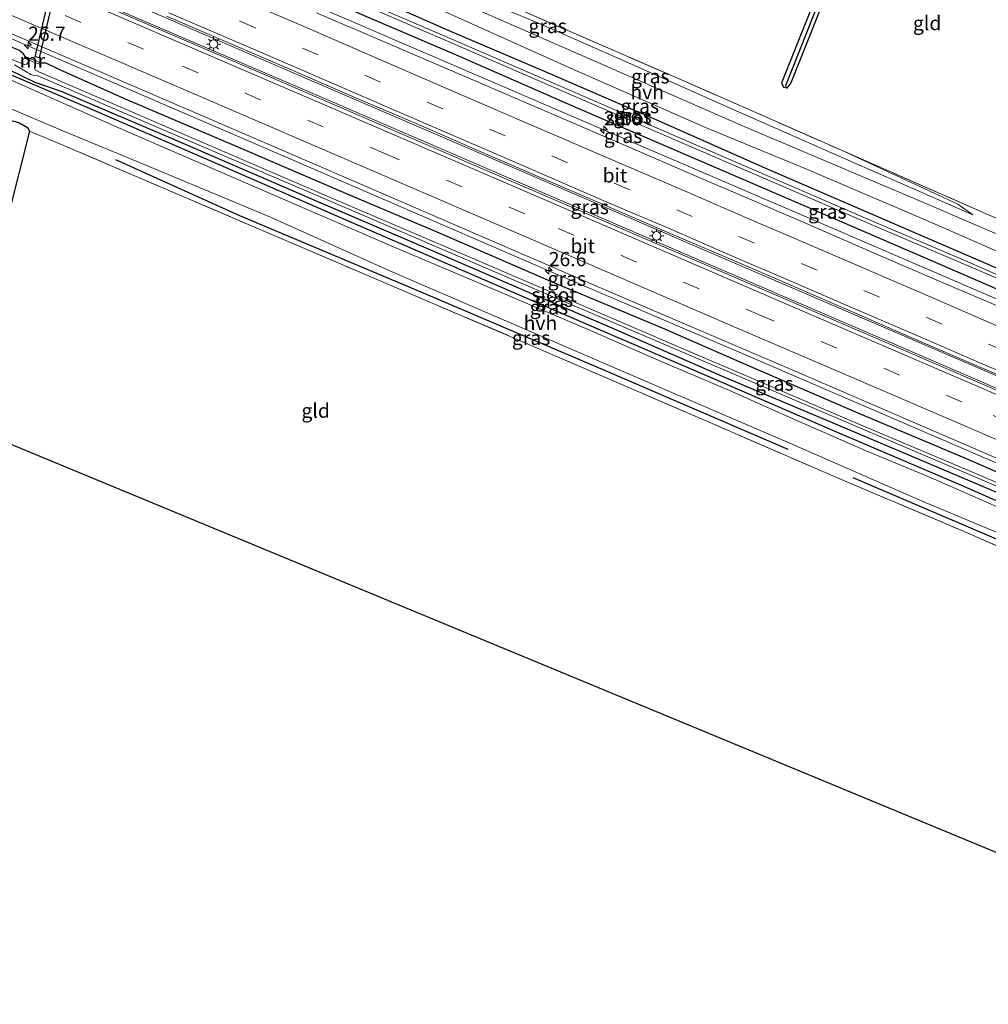
# Model space of a CAD drawing. Units: metres. Extents: x 139997 to 150010, y 389251 to 393751.
# Drawn here: x 143390 to 143561, y 392640 to 392814 of the extents above; entities that cross this region are included whole.
import ezdxf
from ezdxf.enums import TextEntityAlignment as Align

# ---------------------------------------------------------------- set-up
doc = ezdxf.new("R2010")
doc.units = ezdxf.units.M
doc.linetypes.add('IE-TERREINAFSCHEIDING', pattern=[10, 8, -2])
doc.linetypes.add('VW-3-9_STREEP', pattern=[12, 3, -9])
doc.layers.get('0').update_dxf_attribs({"lineweight": 25})
for name, color, linetype, lineweight in [('B-ME-AM-KILOMETR-S-B1', 7, 'Continuous', 18), ('B-ME-BV-GELEIDECONSTRUCTIE-GELEIDERAIL-L-B1', 213, 'BV-GELEIDERAIL', 18), ('B-ME-GR-BOMENRIJ-L-B1', 10, 'Continuous', 25), ('B-ME-GW-INSTEEKWATERGANG-L-B1', 10, 'Continuous', 25), ('B-ME-GW-KRUINLIJN-L-B1', 93, 'Continuous', 18), ('B-ME-GW-TEENLIJN-L-B1', 93, 'Continuous', 18), ('B-ME-GW-WATERGANG-GREPPEL-L-B1', 10, 'Continuous', 25), ('B-ME-IE-GRASLAND-GV-B6', 93, 'Continuous', 18), ('B-ME-IE-GRONDWERKLIJN-GROND_INGERICHT-GV-B6', 253, 'Continuous', 18), ('B-ME-IE-HULPGEOMETRIE-L-B1', 53, 'Continuous', 18), ('B-ME-IE-MEUBILAIR_WEGMEUBILAIR-LICHTMAST-S-B1', 8, 'Continuous', 18), ('B-ME-IE-TERREINAFSCHEIDING-DOORGANG-L-B1', 8, 'IE-TERREINAFSCHEIDING-KUNSTMATIG-OPEN', 18), ('B-ME-IE-TERREINAFSCHEIDING-RASTERHEKWERK-L-B1', 8, 'IE-TERREINAFSCHEIDING', 18), ('B-ME-KG-KADASTRAAL-OPNAMEDTMGRENS-L-B1', 10, 'Continuous', 25), ('B-ME-KW-DUIKER-GV-B6', 10, 'Continuous', 25), ('B-ME-MW-MUUR-GV-B6', 8, 'IE-TERREINAFSCHEIDING-KUNSTMATIG', 18), ('B-ME-OG-WATER-GV-B6', 153, 'Continuous', 18), ('B-ME-VH-VERH_SOORT-BITUMEN-GV-B6', 8, 'IE-TERREINAFSCHEIDING-NATUURLIJK-HOUTWAL', 18), ('B-ME-VH-VERH_SOORT-HALF_VERHARDING-GV-B6', 8, 'IE-TERREINAFSCHEIDING-NATUURLIJK-HOUTWAL', 18), ('B-ME-VW-MARKERING-39STREEP-015-L-B1', 255, 'VW-3-9_STREEP', 18), ('B-ME-VW-MARKERING-STREEP-015-L-B1', 7, 'Continuous', 18)]:
    doc.layers.add(name, color=color, linetype=linetype, lineweight=lineweight)
doc.styles.add('NLCS-ISO', font='NLCS-ISO.TTF')
doc.linetypes.add('BV-GELEIDERAIL', pattern='A,10,-3,[108,NLCS.SHX,S=1,R=0,X=0,Y=0],-3', length=16)
doc.linetypes.add('IE-TERREINAFSCHEIDING-KUNSTMATIG', pattern='A,4,[82,NLCS.SHX,S=0.75,R=90,X=0,Y=0],4,-2', length=10)
doc.linetypes.add('IE-TERREINAFSCHEIDING-KUNSTMATIG-OPEN', pattern='A,7,-1.5,[67,NLCS.SHX,S=0.75,R=0,X=0,Y=0],-1.5', length=10)
doc.linetypes.add('IE-TERREINAFSCHEIDING-NATUURLIJK-HOUTWAL', pattern='A,7,-1.5,[67,NLCS.SHX,S=0.75,R=45,X=0,Y=0],-1.5,7,-1.5,[70,NLCS.SHX,S=0.75,R=0,X=0,Y=0],-1.5', length=20)

# ---------------------------------------------------------------- blocks, each defined once
blk = doc.blocks.new('hecto')
for p, q in [((0, 0.625), (-0.625, 0)), ((0, -0.625), (0, 0.625)), ((-0.625, 0), (0.625, 0)), ((0.625, 0), (0, -0.625))]:
    blk.add_line(p, q)
blk = doc.blocks.new('lantaarnpaal')
for p, q in [((-0.75, 0), (-1.25, 0)), ((-0.88, 0.88), (-0.53, 0.53)), ((0, 0.75), (0, 1.25)), ((0.53, 0.53), (0.88, 0.88)), ((0.75, 0), (1.25, 0)), ((-0.53, -0.53), (-0.88, -0.88)), ((0, -0.75), (0, -1.25)), ((0.53, -0.53), (0.88, -0.88))]:
    blk.add_line(p, q)
blk.add_circle((0, 0), 0.75)

msp = doc.modelspace()

# ---------------------------------------------------------------- linework, layer by layer
at = {"layer": 'B-ME-BV-GELEIDECONSTRUCTIE-GELEIDERAIL-L-B1'}
for points in [[(143328.9322, 392864.9517, 12.528), (143348.175, 392856.64, 12.55), (143400.934, 392833.811, 12.612), (143443.746, 392815.373, 12.655), (143492.732, 392794.3, 12.692), (143530.697, 392777.953, 12.734), (143580.993, 392756.296, 12.806), (143632.401, 392734.096, 12.871), (143663.306, 392720.7711, 12.937)], [(143323.438, 392853.683, 12.897), (143353.411, 392840.76, 13.027), (143388.157, 392825.858, 13.064), (143416.289, 392813.726, 13.093), (143447.564, 392800.211, 13.125), (143480.99, 392785.84, 13.142), (143511.446, 392772.696, 13.162), (143543.387, 392758.928, 13.179), (143573.989, 392745.761, 13.24), (143610.839, 392729.897, 13.319), (143648.882, 392713.511, 13.314), (143657.907, 392709.63, 13.306)], [(143657.108, 392707.826, 13.294), (143616.867, 392725.124, 13.187), (143576.58, 392742.458, 13.179), (143541.097, 392757.735, 13.06), (143510.785, 392770.82, 13.051), (143476.944, 392785.4, 13.043), (143438.941, 392801.796, 13.014), (143404.866, 392816.447, 13.014), (143374.755, 392829.394, 12.994), (143341.722, 392843.667, 12.949), (143322.348, 392851.994, 12.852)], [(143655.0257, 392695.6458, 12.9572), (143609.348, 392715.148, 12.892), (143570.169, 392732.013, 12.848), (143518.823, 392754.152, 12.84), (143483.234, 392769.394, 12.764), (143433.018, 392791.129, 12.702), (143391.361, 392809.104, 12.706), (143338.795, 392831.84, 12.643), (143318.048, 392840.8081, 12.6021)]]:
    msp.add_polyline3d(points, dxfattribs=at)
at = {"layer": 'B-ME-GR-BOMENRIJ-L-B1'}
for points in [[(143315.984, 392835.416, 11.297), (143349.168, 392821.093, 11.453), (143381.582, 392806.861, 11.482), (143403.507, 392797.548, 11.461), (143425.274, 392788.052, 11.428), (143447.472, 392778.4, 11.441), (143490.596, 392759.699, 11.527), (143511.942, 392750.528, 11.626), (143533.57, 392741.164, 11.704), (143555.738, 392731.68, 11.708), (143578.173, 392721.835, 11.745), (143622.526, 392702.659, 11.905), (143655.2, 392688.609, 11.901)], [(143525.393, 392737.903, 11.568), (143493.226, 392751.79, 11.355), (143460.757, 392765.653, 11.355), (143428.817, 392779.107, 11.391), (143406.967, 392788.925, 11.416)], [(143647.274, 392685.52, 11.897), (143603.432, 392704.294, 11.802), (143570.148, 392718.631, 11.671), (143536.823, 392732.936, 11.605)]]:
    msp.add_polyline3d(points, dxfattribs=at)
at = {"layer": 'B-ME-GW-INSTEEKWATERGANG-L-B1'}
for points in [[(143330.926, 392868.949, 11.222), (143356.847, 392858.271, 11.268), (143378.489, 392849.122, 11.359), (143399.106, 392840.399, 11.268), (143400.381, 392840.215, 11.297), (143401.263, 392839.862, 11.309), (143402.265, 392839.232, 11.318), (143403.611, 392838.497, 11.252), (143412.137, 392834.96, 11.322), (143432.556, 392826.397, 11.313), (143447.056, 392819.962, 11.244), (143465.622, 392811.739, 11.239), (143483.082, 392804.246, 11.178), (143502.056, 392796.043, 11.235), (143521.267, 392787.549, 11.166), (143540.673, 392779.154, 11.297), (143562.292, 392769.78, 11.227), (143576.322, 392763.674, 11.301), (143591.469, 392757.015, 11.276), (143611.827, 392748.355, 11.391), (143628.813, 392740.918, 11.457), (143646.718, 392733.323, 11.576), (143665.51, 392725.262, 11.548)], [(143541.925, 392842.947, 10.64), (143533.864, 392822.715, 10.615), (143525.86, 392802.517, 10.668), (143525.144, 392801.567, 10.685), (143524.604, 392801.705, 10.582), (143524.26, 392802.434, 10.594), (143524.303, 392802.707, 10.594), (143535.473, 392830.623, 10.545), (143540.416, 392843.72, 10.619)], [(143651.75, 392691.57, 11.72), (143627.665, 392701.869, 11.63), (143605.186, 392711.637, 11.638), (143581.467, 392721.941, 11.465), (143561.293, 392730.664, 11.404), (143535.837, 392741.518, 11.342), (143513.794, 392750.798, 11.264), (143493.978, 392759.475, 11.268), (143481.049, 392764.963, 11.281), (143462.029, 392773.194, 11.186), (143442.701, 392781.482, 11.096), (143417.04, 392792.596, 11.1), (143397.487, 392800.913, 11.35), (143392.738, 392802.597, 11.276), (143390.427, 392803.711, 11.157), (143386.258, 392805.702, 11.092), (143381.615, 392807.792, 11.157), (143368.118, 392813.74, 11.198), (143351.864, 392820.772, 11.297), (143331.361, 392829.551, 11.252), (143315.902, 392836.315, 11.264)], [(143664.11, 392722.089, 11.806), (143639.035, 392733.006, 11.819), (143616.031, 392742.885, 11.815), (143598.225, 392750.59, 11.843), (143574.056, 392761.016, 11.753), (143552.127, 392770.532, 11.712), (143528.069, 392780.913, 11.601), (143509.012, 392789.143, 11.56), (143488.405, 392797.973, 11.572), (143466.549, 392807.583, 11.552), (143451.992, 392813.8, 11.535), (143421.37, 392827.076, 11.502)], [(143390.977, 392807.152, 11.396), (143390.664, 392807.646, 11.622), (143389.877, 392808.295, 11.65), (143388.389, 392808.863, 11.696), (143384.618, 392810.678, 11.755)], [(143393.703, 392806.032, 11.33), (143394.58, 392806.024, 11.498), (143395.849, 392805.46, 11.622), (143397.051, 392804.836, 11.659), (143408.588, 392799.675, 11.601), (143428.542, 392791.177, 11.642), (143448.241, 392782.704, 11.65), (143463.49, 392776.245, 11.63), (143483.49, 392767.546, 11.65), (143503.194, 392759.35, 11.757), (143518.743, 392752.512, 11.737), (143537.657, 392744.357, 11.79), (143556.733, 392736.302, 11.757), (143578.191, 392726.918, 11.819), (143599.617, 392717.575, 11.86), (143616.742, 392710.372, 11.905), (143629.987, 392704.602, 11.971), (143653.277, 392694.66, 11.917)], [(143391.738, 392794.012, 11.428), (143387.995, 392779.08, 11.182), (143382.741, 392757.087, 11.137), (143381.677, 392751.662, 11.067), (143380.143, 392745.636, 11.071), (143379.814, 392745.278, 11.087), (143379.316, 392745.331, 11.145), (143376.081, 392746.19, 11.186), (143376.086, 392746.651, 11.182), (143380.829, 392766.595, 11.087), (143384.14, 392780.671, 11.108), (143385.957, 392788.647, 11.1), (143387.24, 392794.659, 11.281), (143387.48, 392795.845, 11.326), (143388.234, 392795.7, 11.272), (143388.833, 392795.806, 11.272), (143389.959, 392795.489, 11.309), (143391.369, 392794.623, 11.379), (143391.738, 392794.012, 11.428)]]:
    msp.add_polyline3d(points, dxfattribs=at)
at = {"layer": 'B-ME-GW-KRUINLIJN-L-B1'}
msp.add_polyline3d([(143557.875, 392779.261, 11.355), (143536.481, 392788.677, 11.268), (143516.198, 392797.589, 11.272), (143496.717, 392806.283, 11.207), (143481.807, 392812.838, 11.272), (143465.712, 392819.627, 11.318), (143448.484, 392827.454, 11.334), (143436.144, 392833.104, 11.35), (143408.156, 392845.779, 11.609)], dxfattribs=at)
at = {"layer": 'B-ME-GW-TEENLIJN-L-B1'}
msp.add_polyline3d([(143557.875, 392779.261, 11.355), (143555.245, 392781.135, 11.211), (143534.781, 392790.631, 10.931)], dxfattribs=at)
at = {"layer": 'B-ME-GW-WATERGANG-GREPPEL-L-B1'}
msp.add_line((143541.35, 392843.555, 10.5), (143524.93, 392801.961, 10.593), dxfattribs=at)
at = {"layer": 'B-ME-IE-GRASLAND-GV-B6'}
for points in [[(143668.783, 392729.821, 11.708), (143649.266, 392737.984, 11.609), (143629.012, 392746.798, 11.531), (143611.304, 392754.625, 11.527), (143592.942, 392762.629, 11.424), (143573.265, 392771.08, 11.35), (143547.952, 392781.966, 11.367), (143517.317, 392794.958, 11.334), (143488.495, 392807.541, 11.202), (143457.4, 392821.241, 11.309), (143437.65, 392829.905, 11.359), (143412.223, 392840.9, 11.391), (143390.552, 392849.697, 11.441), (143358.04, 392863.994, 11.478)], [(143370.327, 392862.163, 11.293), (143393.813, 392852.166, 11.281), (143401.042, 392849.141, 11.404), (143401.596, 392848.302, 11.453), (143402.262, 392847.98, 11.433), (143402.818, 392847.826, 11.424), (143403.466, 392848.025, 11.416), (143408.156, 392845.779, 11.609), (143436.144, 392833.104, 11.35), (143448.484, 392827.454, 11.334), (143465.712, 392819.627, 11.318), (143481.807, 392812.838, 11.272), (143496.717, 392806.283, 11.207), (143516.198, 392797.589, 11.272), (143536.481, 392788.677, 11.268), (143557.875, 392779.261, 11.355), (143555.245, 392781.135, 11.211), (143534.781, 392790.631, 10.931), (143560.22, 392779.44, 11.104), (143589.933, 392766.673, 11.297), (143595.221, 392764.213, 11.342), (143619.408, 392753.697, 11.445), (143640.289, 392744.594, 11.42), (143666.446, 392733.401, 11.56)], [(143371.726, 392855.113, 11.449), (143392.736, 392845.589, 11.387), (143412.805, 392837.076, 11.391), (143433.405, 392828.507, 11.33), (143461.311, 392816.659, 11.297), (143486.516, 392805.344, 11.17), (143510.822, 392794.659, 11.19), (143528.769, 392787.233, 11.289), (143551.675, 392777.417, 11.297), (143573.77, 392767.746, 11.289), (143596.065, 392758.071, 11.363), (143618.018, 392748.436, 11.461), (143641.147, 392738.279, 11.564), (143667.569, 392727.047, 11.63), (143665.51, 392725.262, 11.548)], [(143664.821, 392724.246, 10.221), (143650.15, 392730.711, 10.221), (143636.52, 392736.431, 10.221), (143613.837, 392746.357, 10.221), (143593.026, 392755.334, 10.221), (143575.672, 392762.741, 10.221), (143556.462, 392771.194, 10.221), (143539.831, 392778.327, 10.221), (143519.419, 392787.098, 10.221), (143500.51, 392795.295, 10.221), (143483.194, 392802.831, 10.221), (143466.954, 392809.851, 10.221), (143450.707, 392816.828, 10.221), (143429.025, 392826.294, 10.221), (143408.201, 392835.292, 10.221), (143401.28, 392838.271, 10.221), (143400.481, 392838.722, 10.221), (143400.266, 392839.059, 10.221), (143400.217, 392839.436, 10.221), (143400.091, 392839.558, 10.221), (143399.963, 392839.512, 10.221), (143399.65, 392839.106, 10.221), (143399.174, 392839.078, 10.221), (143375.786, 392849.236, 10.221)], [(143378.489, 392849.122, 11.359), (143399.106, 392840.399, 11.268), (143400.381, 392840.215, 11.297), (143401.263, 392839.862, 11.309), (143402.265, 392839.232, 11.318), (143403.611, 392838.497, 11.252), (143412.137, 392834.96, 11.322), (143432.556, 392826.397, 11.313), (143447.056, 392819.962, 11.244), (143465.622, 392811.739, 11.239), (143483.082, 392804.246, 11.178), (143502.056, 392796.043, 11.235), (143521.267, 392787.549, 11.166), (143540.673, 392779.154, 11.297), (143562.292, 392769.78, 11.227), (143576.322, 392763.674, 11.301), (143591.469, 392757.015, 11.276), (143611.827, 392748.355, 11.391), (143628.813, 392740.918, 11.457), (143646.718, 392733.323, 11.576), (143665.51, 392725.262, 11.548), (143664.821, 392724.246, 10.221)], [(143665.51, 392725.262, 11.548), (143646.718, 392733.323, 11.576), (143628.813, 392740.918, 11.457), (143611.827, 392748.355, 11.391), (143591.469, 392757.015, 11.276), (143576.322, 392763.674, 11.301), (143562.292, 392769.78, 11.227), (143540.673, 392779.154, 11.297), (143521.267, 392787.549, 11.166), (143502.056, 392796.043, 11.235), (143483.082, 392804.246, 11.178), (143465.622, 392811.739, 11.239), (143447.056, 392819.962, 11.244), (143432.556, 392826.397, 11.313), (143412.137, 392834.96, 11.322), (143403.611, 392838.497, 11.252), (143402.265, 392839.232, 11.318), (143401.263, 392839.862, 11.309), (143400.381, 392840.215, 11.297), (143399.106, 392840.399, 11.268), (143378.489, 392849.122, 11.359)], [(143534.781, 392790.631, 10.931), (143555.245, 392781.135, 11.211), (143557.875, 392779.261, 11.355), (143536.481, 392788.677, 11.268), (143516.198, 392797.589, 11.272), (143496.717, 392806.283, 11.207), (143481.807, 392812.838, 11.272), (143465.712, 392819.627, 11.318), (143448.484, 392827.454, 11.334), (143436.144, 392833.104, 11.35), (143408.156, 392845.779, 11.609), (143439.64, 392832.24, 11.17), (143478.978, 392815, 11.013), (143505.205, 392803.631, 10.874), (143534.781, 392790.631, 10.931)], [(143541.35, 392843.555, 10.5), (143524.93, 392801.961, 10.593), (143525.144, 392801.567, 10.685), (143524.604, 392801.705, 10.582), (143524.26, 392802.434, 10.594), (143524.303, 392802.707, 10.594), (143535.473, 392830.623, 10.545), (143540.416, 392843.72, 10.619), (143541.35, 392843.555, 10.5)], [(143541.925, 392842.947, 10.64), (143533.864, 392822.715, 10.615), (143525.86, 392802.517, 10.668), (143525.144, 392801.567, 10.685), (143524.93, 392801.961, 10.593), (143541.35, 392843.555, 10.5), (143541.925, 392842.947, 10.64)], [(143317.058, 392839.224, 11.617), (143348.675, 392826.078, 11.716), (143378.39, 392813.188, 11.757), (143384.618, 392810.678, 11.755), (143388.389, 392808.863, 11.696), (143389.877, 392808.295, 11.65), (143390.664, 392807.646, 11.622), (143390.977, 392807.152, 11.396), (143390.855, 392806.828, 11.293), (143391.696, 392806.477, 10.971), (143391.302, 392805.792, 10.971), (143390.915, 392805.77, 10.971), (143390.29, 392806.004, 10.971), (143386.868, 392807.316, 10.971), (143343.877, 392825.975, 10.971), (143316.507, 392837.832, 10.971), (143317.058, 392839.224, 11.617)], [(143430.63, 392824.911, 10.221), (143464.939, 392810.017, 10.221), (143503.524, 392793.292, 10.221), (143540.834, 392777.219, 10.221), (143568.032, 392765.567, 10.221), (143600.143, 392751.421, 10.221), (143631.334, 392738.072, 10.221), (143664.524, 392723.591, 10.221), (143664.11, 392722.089, 11.806)], [(143575.949, 392742.393, 12.361), (143535.133, 392759.987, 12.271), (143503.899, 392773.443, 12.221), (143468.133, 392788.85, 12.201), (143432.018, 392804.464, 12.193), (143394.455, 392820.637, 12.189)], [(143373.346, 392817.729, 11.93), (143404.076, 392804.535, 11.913), (143438.037, 392789.86, 11.926), (143465.831, 392777.838, 11.93), (143494.463, 392765.476, 11.995), (143526.633, 392751.699, 12.082), (143549.461, 392741.86, 12.074), (143580.463, 392728.478, 12.074), (143617.777, 392712.404, 12.143), (143647.216, 392699.775, 12.184), (143655.739, 392696.048, 12.156), (143653.277, 392694.66, 11.917)], [(143563.5922, 392762.6275, 12.112), (143552.2693, 392767.4821, 12.0994), (143541.3597, 392772.158, 12.0816), (143530.1741, 392777.0067, 12.0707), (143519.4182, 392781.6545, 12.069), (143508.489, 392786.3728, 12.0739), (143497.3826, 392791.1641, 12.0549), (143486.3122, 392795.9424, 12.0352), (143475.4291, 392800.6396, 12.0238), (143464.4716, 392805.3301, 11.9977), (143453.2727, 392810.1532, 12.0028), (143442.3144, 392814.8721, 11.9869)], [(143415.861, 392814.2725, 12.2503), (143427.0915, 392809.426, 12.2506), (143438.0091, 392804.7239, 12.2571), (143449.0756, 392799.9161, 12.2607), (143459.8454, 392795.3573, 12.2889), (143471.1159, 392790.4043, 12.2986), (143481.895, 392785.782, 12.3184), (143493.0687, 392780.9754, 12.3302), (143504.072, 392776.2171, 12.3369), (143515.0796, 392771.5295, 12.3485), (143525.7065, 392766.9246, 12.3629), (143536.9384, 392762.049, 12.3598), (143547.7085, 392757.3399, 12.3822), (143558.8933, 392752.5553, 12.4108), (143569.8907, 392747.8747, 12.4331)], [(143451.992, 392813.8, 11.535), (143466.549, 392807.583, 11.552), (143488.405, 392797.973, 11.572), (143509.012, 392789.143, 11.56), (143528.069, 392780.913, 11.601), (143552.127, 392770.532, 11.712), (143574.056, 392761.016, 11.753)], [(143664.11, 392722.089, 11.806), (143639.035, 392733.006, 11.819), (143616.031, 392742.885, 11.815), (143598.225, 392750.59, 11.843), (143574.056, 392761.016, 11.753), (143552.127, 392770.532, 11.712), (143528.069, 392780.913, 11.601), (143509.012, 392789.143, 11.56), (143488.405, 392797.973, 11.572), (143466.549, 392807.583, 11.552), (143451.992, 392813.8, 11.535)], [(143653.277, 392694.66, 11.917), (143629.987, 392704.602, 11.971), (143616.742, 392710.372, 11.905), (143599.617, 392717.575, 11.86), (143578.191, 392726.918, 11.819), (143556.733, 392736.302, 11.757), (143537.657, 392744.357, 11.79), (143518.743, 392752.512, 11.737), (143503.194, 392759.35, 11.757), (143483.49, 392767.546, 11.65), (143463.49, 392776.245, 11.63), (143448.241, 392782.704, 11.65), (143428.542, 392791.177, 11.642), (143408.588, 392799.675, 11.601), (143397.051, 392804.836, 11.659), (143395.849, 392805.46, 11.622), (143394.58, 392806.024, 11.498), (143393.703, 392806.032, 11.33), (143390.977, 392807.152, 11.396), (143390.664, 392807.646, 11.622), (143389.877, 392808.295, 11.65)], [(143576.239, 392725.934, 10.971), (143559.663, 392733.161, 10.971), (143538.095, 392742.252, 10.971), (143519.915, 392750.069, 10.971), (143505.224, 392756.377, 10.971), (143486.385, 392764.447, 10.971), (143470.138, 392771.454, 10.971), (143444.872, 392782.262, 10.971), (143423.233, 392791.581, 10.971), (143405.638, 392799.185, 10.971), (143393.517, 392804.386, 10.971), (143392.739, 392804.792, 10.971), (143392.606, 392805.137, 10.971), (143392.713, 392806.055, 10.971), (143393.565, 392805.774, 11.33), (143393.703, 392806.032, 11.33), (143394.58, 392806.024, 11.498), (143395.849, 392805.46, 11.622), (143397.051, 392804.836, 11.659), (143408.588, 392799.675, 11.601), (143428.542, 392791.177, 11.642), (143448.241, 392782.704, 11.65), (143463.49, 392776.245, 11.63), (143483.49, 392767.546, 11.65), (143503.194, 392759.35, 11.757), (143518.743, 392752.512, 11.737), (143537.657, 392744.357, 11.79), (143556.733, 392736.302, 11.757), (143578.191, 392726.918, 11.819)], [(143386.258, 392805.702, 11.092), (143390.427, 392803.711, 11.157), (143392.738, 392802.597, 11.276), (143397.487, 392800.913, 11.35), (143417.04, 392792.596, 11.1), (143442.701, 392781.482, 11.096), (143462.029, 392773.194, 11.186), (143481.049, 392764.963, 11.281), (143493.978, 392759.475, 11.268), (143513.794, 392750.798, 11.264), (143535.837, 392741.518, 11.342), (143561.293, 392730.664, 11.404), (143581.467, 392721.941, 11.465), (143605.186, 392711.637, 11.638), (143627.665, 392701.869, 11.63), (143651.75, 392691.57, 11.72), (143649.844, 392689.632, 11.798)], [(143651.75, 392691.57, 11.72), (143627.665, 392701.869, 11.63), (143605.186, 392711.637, 11.638), (143581.467, 392721.941, 11.465), (143561.293, 392730.664, 11.404), (143535.837, 392741.518, 11.342), (143513.794, 392750.798, 11.264), (143493.978, 392759.475, 11.268), (143481.049, 392764.963, 11.281), (143462.029, 392773.194, 11.186), (143442.701, 392781.482, 11.096), (143417.04, 392792.596, 11.1), (143397.487, 392800.913, 11.35), (143392.738, 392802.597, 11.276), (143390.427, 392803.711, 11.157), (143386.258, 392805.702, 11.092)], [(143389.079, 392805.667, 10.971), (143391.388, 392804.355, 10.971), (143391.716, 392804.152, 10.971), (143391.923, 392803.998, 10.971), (143392.391, 392803.85, 10.971), (143393.212, 392803.726, 10.971), (143413.93, 392794.833, 10.971), (143443.381, 392782.23, 10.971), (143472.183, 392769.888, 10.971), (143505.145, 392755.768, 10.971), (143536.456, 392742.385, 10.971), (143570.21, 392727.963, 10.971), (143612.951, 392709.562, 10.971), (143652.38, 392692.562, 10.971), (143651.75, 392691.57, 11.72)], [(143649.844, 392689.632, 11.798), (143632.099, 392697.262, 11.794), (143616.18, 392704.168, 11.79), (143602.338, 392710.251, 11.687), (143587.221, 392716.703, 11.617), (143572.437, 392723.198, 11.494), (143562.582, 392727.619, 11.486), (143550.547, 392732.936, 11.531), (143539.13, 392737.676, 11.498), (143526.994, 392742.984, 11.441), (143515.476, 392748.108, 11.494), (143501.68, 392754, 11.424), (143490.57, 392758.868, 11.379), (143471.641, 392766.928, 11.346), (143455.983, 392773.569, 11.322), (143430.582, 392784.55, 11.305), (143407.687, 392794.444, 11.285), (143387.365, 392803.532, 11.461)], [(143381.554, 392800.894, 11.379), (143396.89, 392794.37, 11.334), (143412.965, 392787.686, 11.256), (143434.175, 392778.822, 11.244), (143455.35, 392769.314, 11.272), (143475.772, 392760.503, 11.285), (143498.625, 392750.669, 11.363), (143525.673, 392739.044, 11.465), (143548.586, 392728.989, 11.478), (143571.015, 392719.567, 11.539), (143596.125, 392708.883, 11.663), (143622.846, 392697.29, 11.778), (143648.083, 392686.088, 11.786), (143647.746, 392684.465, 11.815)], [(143391.738, 392794.012, 11.428), (143387.995, 392779.08, 11.182), (143382.741, 392757.087, 11.137), (143381.677, 392751.662, 11.067), (143380.143, 392745.636, 11.071), (143379.814, 392745.278, 11.087), (143379.316, 392745.331, 11.145), (143376.081, 392746.19, 11.186), (143376.086, 392746.651, 11.182), (143380.829, 392766.595, 11.087), (143384.14, 392780.671, 11.108), (143385.957, 392788.647, 11.1), (143387.24, 392794.659, 11.281), (143387.48, 392795.845, 11.326), (143388.234, 392795.7, 11.272), (143388.833, 392795.806, 11.272), (143389.959, 392795.489, 11.309), (143391.369, 392794.623, 11.379), (143391.738, 392794.012, 11.428)], [(143647.746, 392684.465, 11.815), (143631.412, 392691.366, 11.7), (143612.708, 392699.357, 11.683), (143596.037, 392706.613, 11.63), (143572.743, 392716.314, 11.564), (143555.977, 392723.618, 11.507), (143535.814, 392732.181, 11.527), (143529.704, 392734.791, 11.568), (143507.655, 392744.362, 11.4), (143481.336, 392755.736, 11.322), (143450.362, 392768.978, 11.219), (143419.838, 392782.028, 11.211), (143397.88, 392791.437, 11.396), (143391.738, 392794.012, 11.428), (143391.369, 392794.623, 11.379), (143389.959, 392795.489, 11.309)]]:
    msp.add_polyline3d(points, dxfattribs=at)
at = {"layer": 'B-ME-IE-GRONDWERKLIJN-GROND_INGERICHT-GV-B6'}
for points in [[(143535.473, 392830.623, 10.545), (143524.303, 392802.707, 10.594), (143524.26, 392802.434, 10.594), (143524.604, 392801.705, 10.582), (143525.144, 392801.567, 10.685), (143525.86, 392802.517, 10.668), (143533.864, 392822.715, 10.615)], [(143666.446, 392733.401, 11.56), (143640.289, 392744.594, 11.42), (143619.408, 392753.697, 11.445), (143595.221, 392764.213, 11.342), (143589.933, 392766.673, 11.297), (143560.22, 392779.44, 11.104), (143534.781, 392790.631, 10.931), (143505.205, 392803.631, 10.874), (143478.978, 392815, 11.013)], [(143387.995, 392779.08, 11.182), (143391.738, 392794.012, 11.428), (143397.88, 392791.437, 11.396), (143419.838, 392782.028, 11.211), (143450.362, 392768.978, 11.219), (143481.336, 392755.736, 11.322), (143507.655, 392744.362, 11.4), (143529.704, 392734.791, 11.568), (143535.814, 392732.181, 11.527), (143555.977, 392723.618, 11.507), (143572.743, 392716.314, 11.564), (143596.037, 392706.613, 11.63), (143612.708, 392699.357, 11.683), (143631.412, 392691.366, 11.7), (143647.746, 392684.465, 11.815)], [(143647.746, 392684.465, 11.815), (143626.573, 392640.172, 11.843), (143375.362, 392744.229, 11.149)]]:
    msp.add_polyline3d(points, dxfattribs=at)
at = {"layer": 'B-ME-IE-HULPGEOMETRIE-L-B1'}
msp.add_line((143525.144, 392801.567, 10.685), (143524.93, 392801.961, 10.593), dxfattribs=at)
at = {"layer": 'B-ME-IE-TERREINAFSCHEIDING-DOORGANG-L-B1'}
for p, q in [((143391.738, 392794.012, 11.428), (143397.88, 392791.437, 11.396)), ((143535.814, 392732.181, 11.527), (143529.704, 392734.791, 11.568))]:
    msp.add_line(p, q, dxfattribs=at)
at = {"layer": 'B-ME-IE-TERREINAFSCHEIDING-RASTERHEKWERK-L-B1'}
for points in [[(143408.156, 392845.779, 11.609), (143439.64, 392832.24, 11.17), (143478.978, 392815, 11.013), (143505.205, 392803.631, 10.874), (143534.781, 392790.631, 10.931), (143560.22, 392779.44, 11.104), (143589.933, 392766.673, 11.297)], [(143397.88, 392791.437, 11.396), (143419.838, 392782.028, 11.211), (143450.362, 392768.978, 11.219), (143481.336, 392755.736, 11.322), (143507.655, 392744.362, 11.4), (143529.704, 392734.791, 11.568)], [(143535.814, 392732.181, 11.527), (143555.977, 392723.618, 11.507), (143572.743, 392716.314, 11.564), (143596.037, 392706.613, 11.63), (143612.708, 392699.357, 11.683), (143631.412, 392691.366, 11.7), (143647.746, 392684.465, 11.815)]]:
    msp.add_polyline3d(points, dxfattribs=at)
at = {"layer": 'B-ME-KG-KADASTRAAL-OPNAMEDTMGRENS-L-B1'}
msp.add_polyline3d([(143290.945, 392778.743, 11.127), (143375.362, 392744.229, 11.149), (143626.573, 392640.172, 11.843)], dxfattribs=at)
at = {"layer": 'B-ME-KW-DUIKER-GV-B6'}
msp.add_polyline3d([(143400.6887, 392837.7367, 10.8254), (143393.4297, 392806.8997, 12.8024), (143392.7303, 392807.0643, 12.7576), (143399.9893, 392837.9013, 10.7806), (143400.6887, 392837.7367, 10.8254)], dxfattribs=at)
at = {"layer": 'B-ME-MW-MUUR-GV-B6'}
msp.add_polyline3d([(143392.713, 392806.055, 10.971), (143391.696, 392806.477, 10.971), (143390.855, 392806.828, 11.293), (143390.977, 392807.152, 11.396), (143393.703, 392806.032, 11.33), (143393.565, 392805.774, 11.33), (143392.713, 392806.055, 10.971)], dxfattribs=at)
at = {"layer": 'B-ME-OG-WATER-GV-B6'}
for points in [[(143664.524, 392723.591, 10.221), (143631.334, 392738.072, 10.221), (143600.143, 392751.421, 10.221), (143568.032, 392765.567, 10.221), (143540.834, 392777.219, 10.221), (143503.524, 392793.292, 10.221), (143464.939, 392810.017, 10.221), (143430.63, 392824.911, 10.221), (143401.334, 392837.458, 10.221), (143400.892, 392837.575, 10.221), (143400.47, 392837.366, 10.221), (143400.034, 392836.529, 10.221), (143398.937, 392836.974, 10.221), (143399.023, 392837.711, 10.221), (143398.867, 392838.174, 10.221), (143382.65, 392845.546, 10.221)], [(143450.707, 392816.828, 10.221), (143466.954, 392809.851, 10.221), (143483.194, 392802.831, 10.221), (143500.51, 392795.295, 10.221), (143519.419, 392787.098, 10.221), (143539.831, 392778.327, 10.221), (143556.462, 392771.194, 10.221), (143575.672, 392762.741, 10.221), (143593.026, 392755.334, 10.221), (143613.837, 392746.357, 10.221), (143636.52, 392736.431, 10.221), (143650.15, 392730.711, 10.221), (143664.821, 392724.246, 10.221), (143664.524, 392723.591, 10.221)], [(143386.868, 392807.316, 10.971), (143390.29, 392806.004, 10.971), (143390.915, 392805.77, 10.971), (143391.302, 392805.792, 10.971), (143391.696, 392806.477, 10.971), (143392.713, 392806.055, 10.971), (143392.606, 392805.137, 10.971), (143392.739, 392804.792, 10.971), (143393.517, 392804.386, 10.971), (143405.638, 392799.185, 10.971), (143423.233, 392791.581, 10.971), (143444.872, 392782.262, 10.971), (143470.138, 392771.454, 10.971), (143486.385, 392764.447, 10.971), (143505.224, 392756.377, 10.971), (143519.915, 392750.069, 10.971), (143538.095, 392742.252, 10.971), (143559.663, 392733.161, 10.971), (143576.239, 392725.934, 10.971), (143595.937, 392717.406, 10.971), (143617.524, 392708.171, 10.971), (143638.114, 392699.223, 10.971), (143652.617, 392693.019, 10.971), (143652.38, 392692.562, 10.971)], [(143652.38, 392692.562, 10.971), (143612.951, 392709.562, 10.971), (143570.21, 392727.963, 10.971), (143536.456, 392742.385, 10.971), (143505.145, 392755.768, 10.971), (143472.183, 392769.888, 10.971), (143443.381, 392782.23, 10.971), (143413.93, 392794.833, 10.971), (143393.212, 392803.726, 10.971), (143392.391, 392803.85, 10.971), (143391.923, 392803.998, 10.971), (143391.716, 392804.152, 10.971), (143391.388, 392804.355, 10.971), (143389.079, 392805.667, 10.971)]]:
    msp.add_polyline3d(points, dxfattribs=at)
at = {"layer": 'B-ME-VH-VERH_SOORT-BITUMEN-GV-B6'}
for points in [[(143358.311, 392836.175, 12.176), (143394.455, 392820.637, 12.189), (143432.018, 392804.464, 12.193), (143468.133, 392788.85, 12.201), (143503.899, 392773.443, 12.221), (143535.133, 392759.987, 12.271), (143575.949, 392742.393, 12.361), (143617.321, 392724.514, 12.415), (143656.918, 392707.477, 12.439), (143656.975, 392706.73, 12.357), (143660.137, 392701.409, 12.337), (143657.137, 392698.663, 12.201), (143655.739, 392696.048, 12.156)], [(143655.739, 392696.048, 12.156), (143647.216, 392699.775, 12.184), (143617.777, 392712.404, 12.143), (143580.463, 392728.478, 12.074), (143549.461, 392741.86, 12.074), (143526.633, 392751.699, 12.082), (143494.463, 392765.476, 11.995), (143465.831, 392777.838, 11.93), (143438.037, 392789.86, 11.926), (143404.076, 392804.535, 11.913), (143373.346, 392817.729, 11.93)], [(143442.3144, 392814.8721, 11.9869), (143453.2727, 392810.1532, 12.0028), (143464.4716, 392805.3301, 11.9977), (143475.4291, 392800.6396, 12.0238), (143486.3122, 392795.9424, 12.0352), (143497.3826, 392791.1641, 12.0549), (143508.489, 392786.3728, 12.0739), (143519.4182, 392781.6545, 12.069), (143530.1741, 392777.0067, 12.0707), (143541.3597, 392772.158, 12.0816), (143552.2693, 392767.4821, 12.0994), (143563.5922, 392762.6275, 12.112), (143574.3036, 392758.0419, 12.1538), (143585.4781, 392753.2095, 12.1629), (143596.2162, 392748.6183, 12.1779), (143607.482, 392743.7306, 12.1823), (143618.1749, 392739.1296, 12.1969), (143629.1614, 392734.3407, 12.2199), (143640.0808, 392729.5889, 12.226), (143651.2357, 392724.781, 12.2429), (143662.7652, 392719.8847, 12.2113)], [(143569.8907, 392747.8747, 12.4331), (143558.8933, 392752.5553, 12.4108), (143547.7085, 392757.3399, 12.3822), (143536.9384, 392762.049, 12.3598), (143525.7065, 392766.9246, 12.3629), (143515.0796, 392771.5295, 12.3485), (143504.072, 392776.2171, 12.3369), (143493.0687, 392780.9754, 12.3302), (143481.895, 392785.782, 12.3184), (143471.1159, 392790.4043, 12.2986), (143459.8454, 392795.3573, 12.2889), (143449.0756, 392799.9161, 12.2607), (143438.0091, 392804.7239, 12.2571), (143427.0915, 392809.426, 12.2506), (143415.861, 392814.2725, 12.2503)]]:
    msp.add_polyline3d(points, dxfattribs=at)
at = {"layer": 'B-ME-VH-VERH_SOORT-HALF_VERHARDING-GV-B6'}
for points in [[(143358.04, 392863.994, 11.478), (143390.552, 392849.697, 11.441), (143412.223, 392840.9, 11.391), (143437.65, 392829.905, 11.359), (143457.4, 392821.241, 11.309), (143488.495, 392807.541, 11.202), (143517.317, 392794.958, 11.334), (143547.952, 392781.966, 11.367), (143573.265, 392771.08, 11.35), (143592.942, 392762.629, 11.424), (143611.304, 392754.625, 11.527), (143629.012, 392746.798, 11.531), (143649.266, 392737.984, 11.609), (143668.783, 392729.821, 11.708), (143667.569, 392727.047, 11.63)], [(143667.569, 392727.047, 11.63), (143641.147, 392738.279, 11.564), (143618.018, 392748.436, 11.461), (143596.065, 392758.071, 11.363), (143573.77, 392767.746, 11.289), (143551.675, 392777.417, 11.297), (143528.769, 392787.233, 11.289), (143510.822, 392794.659, 11.19), (143486.516, 392805.344, 11.17), (143461.311, 392816.659, 11.297), (143433.405, 392828.507, 11.33), (143412.805, 392837.076, 11.391), (143392.736, 392845.589, 11.387), (143371.726, 392855.113, 11.449)], [(143387.365, 392803.532, 11.461), (143407.687, 392794.444, 11.285), (143430.582, 392784.55, 11.305), (143455.983, 392773.569, 11.322), (143471.641, 392766.928, 11.346), (143490.57, 392758.868, 11.379), (143501.68, 392754, 11.424), (143515.476, 392748.108, 11.494), (143526.994, 392742.984, 11.441), (143539.13, 392737.676, 11.498), (143550.547, 392732.936, 11.531), (143562.582, 392727.619, 11.486), (143572.437, 392723.198, 11.494), (143587.221, 392716.703, 11.617), (143602.338, 392710.251, 11.687), (143616.18, 392704.168, 11.79), (143632.099, 392697.262, 11.794), (143649.844, 392689.632, 11.798), (143648.083, 392686.088, 11.786)], [(143648.083, 392686.088, 11.786), (143622.846, 392697.29, 11.778), (143596.125, 392708.883, 11.663), (143571.015, 392719.567, 11.539), (143548.586, 392728.989, 11.478), (143525.673, 392739.044, 11.465), (143498.625, 392750.669, 11.363), (143475.772, 392760.503, 11.285), (143455.35, 392769.314, 11.272), (143434.175, 392778.822, 11.244), (143412.965, 392787.686, 11.256), (143396.89, 392794.37, 11.334), (143381.554, 392800.894, 11.379)]]:
    msp.add_polyline3d(points, dxfattribs=at)
at = {"layer": 'B-ME-VW-MARKERING-39STREEP-015-L-B1'}
for points in [[(143320.938, 392847.505, 11.925), (143362.152, 392829.81, 12.057), (143386.999, 392819.1, 12.106), (143418.684, 392805.444, 12.094), (143454.182, 392790.131, 12.086), (143484.888, 392776.871, 12.139), (143520.152, 392761.708, 12.176), (143561.47, 392743.931, 12.275), (143594.537, 392729.671, 12.258), (143629.764, 392714.527, 12.328), (143660.137, 392701.409, 12.337)], [(143417.7273, 392818.1479, 12.1446), (143428.839, 392813.3529, 12.1507), (143439.828, 392808.6186, 12.1566), (143450.8052, 392803.8365, 12.1775), (143461.7878, 392799.1162, 12.1883), (143472.7755, 392794.3555, 12.201), (143483.7658, 392789.6398, 12.2236), (143494.7263, 392784.8639, 12.2458), (143505.7357, 392780.1497, 12.2388), (143516.701, 392775.4225, 12.2657), (143527.7068, 392770.6946, 12.2636), (143538.6755, 392765.9424, 12.288), (143549.683, 392761.2103, 12.2946), (143560.649, 392756.4543, 12.3131), (143571.6719, 392751.7461, 12.3489), (143582.6576, 392746.986, 12.3667), (143593.6502, 392742.2844, 12.3687), (143604.6255, 392737.5317, 12.3824), (143615.6037, 392732.8175, 12.3951), (143626.5899, 392728.0738, 12.4115), (143637.5923, 392723.3407, 12.4152), (143648.5507, 392718.5786, 12.4239), (143659.5339, 392713.8639, 12.4479), (143665.4714, 392711.2929, 12.4563)]]:
    msp.add_polyline3d(points, dxfattribs=at)
at = {"layer": 'B-ME-VW-MARKERING-STREEP-015-L-B1'}
for points in [[(143656.975, 392706.73, 12.357), (143610.677, 392726.665, 12.332), (143567.1, 392745.447, 12.312), (143525.388, 392763.42, 12.271), (143486.192, 392780.295, 12.205), (143443.021, 392798.911, 12.139), (143397.816, 392818.406, 12.148), (143362.935, 392833.418, 12.164), (143325.152, 392849.711, 12.102), (143322.753, 392850.671, 11.987)], [(143657.137, 392698.663, 12.201), (143623.18, 392713.337, 12.209), (143581.659, 392731.204, 12.156), (143546.109, 392746.552, 12.115), (143515.473, 392759.713, 12.098), (143480.096, 392774.956, 12.045), (143450.188, 392787.865, 11.991), (143415.791, 392802.682, 11.991), (143375.144, 392820.179, 11.983), (143350.228, 392830.946, 11.983), (143319.582, 392844.127, 11.892)], [(143430.1897, 392816.6785, 12.0575), (143441.1677, 392811.957, 12.0652), (143452.2255, 392807.1398, 12.0951), (143463.1671, 392802.412, 12.0976), (143474.189, 392797.6527, 12.117), (143485.0968, 392792.9606, 12.1368), (143496.1244, 392788.1806, 12.1512), (143507.2455, 392783.412, 12.1733), (143518.037, 392778.7536, 12.1688), (143529.0394, 392774.0188, 12.1708), (143540.0424, 392769.2496, 12.1878), (143551.0644, 392764.5356, 12.1898), (143562.0304, 392759.7715, 12.2206), (143573.0649, 392755.061, 12.2572), (143584.0269, 392750.317, 12.2642), (143595.0054, 392745.6136, 12.2722), (143606.0442, 392740.8454, 12.2902), (143616.9824, 392736.1362, 12.302), (143627.9633, 392731.3993, 12.312), (143639.0018, 392726.6519, 12.3254), (143649.904, 392721.9112, 12.3213), (143660.877, 392717.1996, 12.3472), (143661.564, 392716.9017, 12.3086)], [(143658.4986, 392710.4032, 12.5359), (143647.1349, 392715.2805, 12.4931), (143636.1907, 392720.0359, 12.4941), (143625.1227, 392724.8026, 12.4938), (143614.2115, 392729.5182, 12.4817), (143603.1416, 392734.2539, 12.4696), (143592.2119, 392739.0031, 12.4478), (143581.2439, 392743.6878, 12.4439), (143570.2866, 392748.4344, 12.434), (143559.1562, 392753.1992, 12.4046), (143548.3327, 392757.8921, 12.3744), (143537.2289, 392762.653, 12.3567), (143526.2545, 392767.4118, 12.3555), (143515.2946, 392772.1118, 12.3401), (143504.2868, 392776.8829, 12.3255), (143493.3408, 392781.561, 12.3262), (143482.3668, 392786.3243, 12.3063), (143471.4163, 392791.0331, 12.2768), (143460.3724, 392795.8064, 12.271), (143449.3921, 392800.5475, 12.2538), (143438.3995, 392805.3282, 12.2441), (143427.3751, 392810.0613, 12.252), (143416.2822, 392814.8546, 12.237)]]:
    msp.add_polyline3d(points, dxfattribs=at)

# ---------------------------------------------------------------- block references
at = {"layer": 'B-ME-AM-KILOMETR-S-B1', "rotation": 90}
for p in [(143391.5, 392809.133, 12.647), (143492.909, 392794.233, 12.684), (143483.206, 392769.426, 12.76)]:
    msp.add_blockref('hecto', p, dxfattribs=at)
at = {"layer": 'B-ME-IE-MEUBILAIR_WEGMEUBILAIR-LICHTMAST-S-B1', "rotation": 90}
for p in [(143424.177, 392809.34, 12.166), (143502.199, 392775.566, 12.157)]:
    msp.add_blockref('lantaarnpaal', p, dxfattribs=at)

# ---------------------------------------------------------------- texts
at = {"layer": 'B-ME-AM-KILOMETR-S-B1', "ltscale": 0.2, "style": 'NLCS-ISO'}
for s, p in [('26.7', (143391.5, 392809.133, 12.647)), ('26.6', (143492.909, 392794.233, 12.684)), ('26.6', (143483.206, 392769.426, 12.76))]:
    msp.add_text(s, height=2.5, dxfattribs=at).set_placement(p, align=Align.BOTTOM_LEFT)
at = {"layer": 'B-ME-IE-GRASLAND-GV-B6', "ltscale": 0.2, "style": 'NLCS-ISO'}
for p in [(143483.0155, 392812.52), (143501.099, 392803.6475), (143499.2475, 392798.407), (143497.948, 392796.5975), (143496.2879, 392793.1598), (143490.415, 392780.6208), (143532.279, 392779.832), (143486.3985, 392768.0045), (143484.141, 392764.2985), (143483.2405, 392762.9735), (143480.0975, 392757.58), (143522.9415, 392749.537)]:
    msp.add_text('gras', height=2.5, dxfattribs=at).set_placement(p, align=Align.MIDDLE_CENTER)
at = {"layer": 'B-ME-IE-GRONDWERKLIJN-GROND_INGERICHT-GV-B6', "ltscale": 0.2, "style": 'NLCS-ISO'}
for p in [(143549.8556, 392813.0314), (143442.1467, 392744.7534)]:
    msp.add_text('gld', height=2.5, dxfattribs=at).set_placement(p, align=Align.MIDDLE_CENTER)
at = {"layer": 'B-ME-MW-MUUR-GV-B6', "ltscale": 0.2, "style": 'NLCS-ISO'}
msp.add_text('mr', height=2.5, dxfattribs=at).set_placement((143392.2604, 392806.4418), align=Align.MIDDLE_CENTER)
at = {"layer": 'B-ME-OG-WATER-GV-B6', "ltscale": 0.2, "style": 'NLCS-ISO'}
for p in [(143497.2423, 392796.3326), (143484.1367, 392765.1737)]:
    msp.add_text('sloot', height=2.5, dxfattribs=at).set_placement(p, align=Align.MIDDLE_CENTER)
at = {"layer": 'B-ME-VH-VERH_SOORT-BITUMEN-GV-B6', "ltscale": 0.2, "style": 'NLCS-ISO'}
for p in [(143494.8548, 392786.2177), (143489.1863, 392773.7777)]:
    msp.add_text('bit', height=2.5, dxfattribs=at).set_placement(p, align=Align.MIDDLE_CENTER)
at = {"layer": 'B-ME-VH-VERH_SOORT-HALF_VERHARDING-GV-B6', "ltscale": 0.2, "style": 'NLCS-ISO'}
for p in [(143500.5423, 392800.8784), (143481.7435, 392760.202)]:
    msp.add_text('hvh', height=2.5, dxfattribs=at).set_placement(p, align=Align.MIDDLE_CENTER)

doc.saveas('drawing.dxf')
